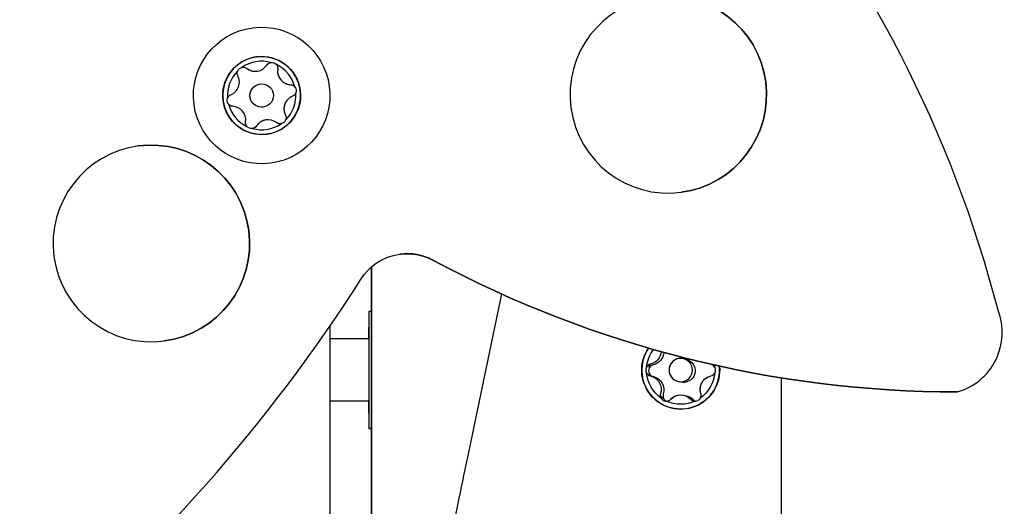
# Model space of a CAD drawing. Units: millimetres. Extents: x -5086 to 2681, y -4477 to 2322.
# Drawn here: x -35 to 91, y -96 to -33 of the extents above; entities that cross this region are included whole.
import ezdxf

# ---------------------------------------------------------------- set-up
doc = ezdxf.new("R2010")
doc.units = ezdxf.units.MM
doc.layers.add('BSF_2D', color=7, linetype='Continuous')

# ---------------------------------------------------------------- blocks, each defined once
blk = doc.blocks.new('Berliner_SON1146B_2D_Block')
at = {"layer": 'BSF_2D'}
for p, q in [((-4.676662303934791, -39.78551922197039), (-4.676620178664962, -39.7855136458129)), ((-4.286312477011961, -41.4123307552527), (-4.286361131747981, -41.41233719572119)), ((-3.892634053590882, -44.38638813515172), (-3.892682708326902, -44.38639457562022)), ((-3.502368477209529, -46.01321082074901), (-3.502326351939701, -46.01320524459152)), ((10.0071217195291, -64.85280641923055), (10.00718782418335, -88.52818706015205)), ((10.00764566353428, -88.5281264555797), (10.00771173797511, -64.85230025123747)), ((10.01099189163506, -64.8494883293206), (10.0110580041237, -88.52767476124609)), ((10.01151584347463, -88.52761415667374), (10.01158192574258, -64.84898289333614)), ((26.64738779911568, -68.31706627310086), (22.45996111599561, -88.43256824899254)), ((9.639746667317013, -70.5791891597346), (9.63877912233147, -70.579317234482)), ((9.638779121869447, -70.57931723460388), (9.638779124199573, -74.07923612044033)), ((9.63943248546093, -74.07923612044033), (4.655647352186861, -74.07923612380364)), ((49.44314369223503, -76.59212917309196), (49.44319234696923, -76.59212273262528)), ((62.55794678041275, -460.7716908177681), (62.55797550949683, -79.07968346236521)), ((62.55815103490386, -460.905861726962), (62.55817977408333, -79.07971625012942)), ((49.83684066810565, -79.56618409718794), (49.83687076950446, -79.56618011264254)), ((50.18753109349382, -79.64529460183621), (50.18754902431647, -79.6452922283188)), ((49.41038581502289, -81.26131259897193), (49.41034377473443, -81.26131816388079)), ((85.10826601945337, -80.87928977429874), (85.1080617599564, -80.87931681229566)), ((9.63943249066324, -82.07923612044033), (4.655658613286505, -82.07923612380364)), ((9.638948718169559, -82.07930015781494), (4.655658613386549, -82.07930016117825)), ((9.638779129523755, -82.07930015781494), (9.63877913185388, -85.57931723458933)), ((9.639746677301446, -85.57918915972004), (9.638779132315904, -85.57931723446745))]:
    blk.add_line(p, q, dxfattribs=at)
blk.add_circle((-4.089473265301422, -42.89935944519857), 1.500000000000002, dxfattribs=at)
at = {"layer": 'BSF_2D', "extrusion": (0, 0, -1)}
blk.add_circle((-49.64003155823957, -78.079151422633), 1.5, dxfattribs=at)
for centre, radius, start, end in [((2.795712178081885, -39.42758651933036), 0.7700000000000001, 33.12070378290964, 79.86856030519623), ((2.795712178080066, -39.42758651932672), 0.7700000000000005, 141.0074001158675, 187.7552566418483), ((6.449236271517293, -40.04304301419324), 0.7700000000000002, 333.1207037802102, 19.86856030628358), ((6.449236271517293, -40.0430430141987), 0.7700000000000004, 81.00740011739992, 127.7552566393137), ((4.089521920037441, -42.89936588566889), 1.500000000000001, 262.4595479421304, 82.45954793940314), ((0.4359491718660138, -42.28390295033205), 0.7700000000000002, 93.12070378067216, 139.8685603034805), ((7.742997358736829, -43.51481594007055), 0.7700000000000002, 21.00740011865138, 67.75525664186871), ((0.4359491718660138, -42.28390295033205), 0.7700000000000006, 201.0074001186513, 247.7552566418687), ((7.742997358736829, -43.51481594007055), 0.7700000000000002, 273.1207037806722, 319.8685603034805), ((1.729710259089188, -45.75567587621117), 0.7700000000000007, 153.1207037802102, 199.8685603062835), ((5.383234352524596, -46.37113237107951), 0.7700000000000002, 321.0074001158675, 7.755256641848347), ((1.729710259089188, -45.75567587621481), 0.7700000000000002, 261.0074001173999, 307.7552566393137), ((5.383234352524596, -46.37113237107951), 0.7700000000000002, 213.1207037829096, 259.8685603051962), ((-49.9907098130825, -78.15826353830926), 1.500000000000001, 95.83064481910218, 289.5941491241544)]:
    blk.add_arc(centre, radius, start, end, dxfattribs=at)
at = {"layer": 'BSF_2D'}
for centre, radius, start, end in [((49.63998290349991, -78.07915786310514), 1.500000000000001, 97.54045204199483, 264.1715783285313), ((45.93503155845065, -78.07915142503407), 0.7700000000000009, 102.6827236074204, 149.4305801296869), ((46.28570981329722, -78.15826354070487), 0.770000000000001, 102.6827236074204, 149.4305801296869), ((53.34503155802486, -78.07915142023194), 0.7700000000000005, 30.56941994488365, 77.31727646853346), ((45.93503155845065, -78.07915142503407), 0.7700000000000002, 210.5694199448836, 257.3172764685335), ((46.28570981329722, -78.15826354070487), 0.7700000000000006, 210.5694199448836, 257.3172764685335), ((53.34503155802486, -78.07915142023194), 0.7700000000000009, 282.6827236074203, 329.4305801296869), ((47.78753156047242, -81.28777554484986), 0.7700000000000006, 162.6827236064178, 209.4305801326317), ((48.13820981531899, -81.3668876605243), 0.7700000000000007, 162.6827236064178, 209.4305801326317), ((47.78753156047424, -81.28777554484986), 0.7700000000000005, 270.5694199439885, 317.3172764656999), ((51.49253156026134, -81.28777554245062), 0.7700000000000005, 222.682723609238, 269.4305801318884), ((51.84320981510791, -81.36688765812323), 0.7700000000000006, 222.682723609238, 243.7876606696361), ((51.49253156025952, -81.28777554245062), 0.7700000000000002, 330.5694199420354, 17.31727646794699)]:
    blk.add_arc(centre, radius, start, end, dxfattribs=at)
for centre, major_axis, ratio, start_param, end_param in [((-62.41129694769006, -110.0404348724951), (-20.70820579269683, 156.440916573919), 0.9999999999412007, -1.44853631640814, -1.002916411210952), ((-4.089532393050831, -42.89936727198983), (-1.148226781725508, 8.674334283259345), 0.9999999999412004, -1.702401817133421, 4.580783490046165), ((-4.089473265301422, -42.89935944520039), (-0.656130082538334, 4.956762382320567), 0.9999999999412008, -1.702401916589839, 4.580783390589747), ((-4.089473265301422, -42.89935944519857), (-0.575493883233184, 4.347575995927064), 0.9999999999412008, -0.398900929155072, 0.4694661999972661), ((-4.906265925670596, -38.0506468408712), (-0.229646502251671, 1.73486670496715), 0.9999999999412009, 2.351032964407114, 4.002717497961861), ((-4.08947326530506, -42.89935944520403), (-0.5754920989832436, 4.34757623211001), 0.9999999999412006, -1.446098069948948, -0.5777309407974006), ((-4.089473265303241, -42.89935944520039), (-0.5754938837832175, 4.347575995854256), 0.9999999999412008, 0.6482966219171598, 1.516663751066859), ((-8.69697788623671, -41.18236633651577), (-0.2296451129517227, 1.734866888869977), 0.9999999999412007, 3.398231316413143, 5.049915849968669), ((-0.2987613047371269, -39.76763994955581), (-0.2296465029305115, 1.734866704877291), 0.999999999941201, 1.303835412819032, 2.95551994637358), ((-4.089473265303241, -42.89935944520039), (-0.5754938837832175, 4.347575995854256), 0.9999999999412008, 3.789889275506953, 4.658256404656653), ((-4.08947326530506, -42.89935944520403), (-0.5754920989832436, 4.34757623211001), 0.9999999999412006, 1.695494583640845, 2.563861712792392), ((0.5180313556302281, -44.61635255388865), (-0.2296453912469424, 1.734866852031891), 0.9999999999412007, 0.2566385024109481, 1.908323035966474), ((-7.880185225869354, -46.03107894085042), (-0.229645668038948, 1.73486681539274), 0.9999999999412006, 4.445428547651734, 6.097113081206283), ((-4.089473265301422, -42.89935944519857), (-0.575493883233184, 4.347575995927064), 0.9999999999412008, 2.742691724434721, 3.611058853587059), ((-3.272680604930429, -47.74807204952776), (-0.2296451107690153, 1.734866889158903), 0.9999999999412005, -0.7905588871142061, 0.8611256464405403), ((14.56502471113163, -70.1654277656362), (-0.9185804463338655, 6.939467556203974), 0.9999999999412008, -0.6235370053769171, -1.435167227989024e-05), ((85.12468702101796, 61.50684134372023), (-18.68477702143202, 141.1548430345441), 0.9999999999412008, 2.518055321922806, 3.009871650772026), ((-166.7111139454064, 45.38082144323744), (-27.29103689410207, 206.1714412487258), 0.999999999941201, 3.695103592441242, 4.013314296012468), ((11.6397466672006, -70.57918915843402), (1.999999999999987, 1.331222450586722e-09), 1.423052744074762e-06, 2.525780488843362, 3.141582098299041), ((82.92587872077274, -73.24885063456168), (-1.041458397923717, 7.867768437887644), 0.9999999999412006, 3.288561199064262, 4.946864416057315), ((4.65913987303793, -35.63027711374525), (2.208080081443553e-07, -327.140275385089), 1.07505002859867e-05, 4.825188607715873, 5.514277238007266), ((49.64003155823593, -78.07915142263664), (-0.6542482260961955, 4.942526789581257), 0.9999999999412016, 0.8387744096188681, 4.683320491831778), ((17.63877913185388, -85.57931722926878), (8.000000000000032, 5.324893319942012e-09), 1.423052744027813e-06, 3.141581778123451, 3.446249376457899), ((11.63974667718685, -85.57918915841765), (1.999999999999987, 1.331220491865806e-09), 1.42305274476782e-06, 2.525744246057068, 3.141582099675464), ((10.007416740189, -82.99901741113172), (1.425685264685143e-08, -22.00000000000001), 1.075049983152218e-05, 4.966438857937812, 7.599934609060325), ((10.01128692013117, -82.99850511222576), (1.425685264685143e-08, -22.00000000000001), 1.075049983152218e-05, 4.966438857937812, 7.599934609060325)]:
    blk.add_ellipse(centre, major_axis=major_axis, ratio=ratio, start_param=start_param, end_param=end_param, dxfattribs=at)
at = {"layer": 'BSF_2D', "extrusion": (0, 0, -0.9999999999999999)}
for centre, major_axis, ratio, start_param, end_param in [((48.04693148887418, -42.80692229171473), (-1.65345038826334, 12.49104086189587), 0.9999999999412005, -1.439190530430631, 4.843994776748955), ((-18.23352783311384, -61.85922932118046), (-1.65345038826334, 12.49104086189587), 0.9999999999412005, -1.439190530430631, 4.843994776748955), ((53.89830269933191, -75.62063742919963), (-0.2296451093925347, 1.734866889341108), 0.9999999999412009, 3.494553285353015, 3.542028869034568), ((49.99070981308614, -78.15826353830198), (-0.5754938756063283, 4.347575996936639), 0.9999999999412008, 4.698259204278833, 4.754579859986237), ((45.38176041714541, -80.53766541606637), (-0.2296451093925347, 1.734866889341108), 0.9999999999412009, 0.3529606317632223, 2.004645165318627)]:
    blk.add_ellipse(centre, major_axis=major_axis, ratio=ratio, start_param=start_param, end_param=end_param, dxfattribs=at)
at = {"layer": 'BSF_2D', "extrusion": (0, 0, -1)}
for centre, major_axis, ratio, start_param, end_param in [((48.04688311162681, -42.80692869544691), (-1.653447915044594, 12.49104118927783), 0.9999999999412011, 1.819661917368265e-06, 3.141590600295565), ((-4.089473265301422, -42.89935944519857), (-0.6542458834104352, 4.942527099684831), 0.9999999999412009, -1.439190710130292, 4.843994597049295), ((-18.23357621036303, -61.85923572491629), (-1.653440493783219, 12.49104217163317), 0.999999999941201, 1.225540694038685e-06, 3.141590006174341), ((14.5652289706286, -70.16540072763928), (-0.9185837825801032, 6.939467114582738), 0.9999999999412011, -0.8717213063369185, 0.6235374861408746), ((85.12448276151736, 61.50681430571967), (-18.68477703489971, 141.1548430327614), 0.999999999941201, 3.273313656502969, 3.765129985352189), ((9.63890813332182, -78.07930015784223), (-3.576720839248829e-09, 5.500000000000002), 1.075049983114675e-05, 5.526745906463125, 7.039624747652132), ((9.639391905813682, -78.07923612046761), (-3.576720960695988e-09, 5.500000000000002), 1.075049983116759e-05, 5.526728942400431, 10.18123436532663), ((49.64003155823957, -78.079151422633), (-0.6561300807090794, 4.956762382562707), 0.9999999999412008, 1.600811239228452, 5.443463471231351), ((49.64003155823957, -78.07915142263118), (-0.5754929874053577, 4.347576114508782), 0.9999999999412011, -1.349775229446428, -0.7929332093260716), ((45.38176041387851, -75.62063743472027), (-0.2296453889686407, 1.73486685233347), 0.9999999999412008, 1.757055873162313, 3.05184287766565), ((45.73243866872508, -75.69974955039288), (-0.2296453890207942, 1.734866852326567), 0.9999999999412008, 1.766914853680762, 3.051842877695345), ((49.99070981308432, -78.15826353830198), (-0.5754938758654226, 4.347575996902343), 0.999999999941201, -1.349775025088835, -1.254446302632019), ((49.64003155823593, -78.07915142263664), (-0.5754929870445503, 4.347576114556544), 0.9999999999412004, 1.554023207620336, 1.612987002015469), ((49.64003155823957, -78.079151422633), (-0.5754929870708677, 4.347576114553059), 0.9999999999412014, 3.886212526459909, 4.754579655611501), ((45.73243867199199, -80.61677753173899), (-0.2296465008530903, 1.734866705152282), 0.9999999999412009, 0.3529614338188549, 2.004645967374259), ((53.89830270259336, -80.5376654105512), (-0.2296453896646377, 1.734866852241341), 0.9999999999412008, 4.541750998101861, 6.193435531656195), ((49.64003155823957, -78.07915142263118), (-0.5754929874053577, 4.347576114508782), 0.9999999999412011, 1.791817424143364, 2.660184553294779), ((49.9907098130825, -78.15826353831108), (-0.5754920984109888, 4.34757623218576), 0.9999999999412006, 3.886212322056402, 4.016143658674981), ((49.64003155823957, -78.079151422633), (-0.5754929865764994, 4.3475761146185), 0.999999999941201, 2.839014975148858, 3.707382104301682), ((49.64003156149738, -82.99617940398457), (-0.2296453892287414, 1.734866852299041), 0.9999999999412007, -0.694236758131827, 0.9574477754238886), ((49.99070981634395, -83.07529151965718), (-0.2296453891711124, 1.734866852306669), 0.9999999999412011, 0.2505952806968761, 0.9574477753909725), ((9.638908133318182, -78.07930015784223), (-3.576720902280785e-09, 5.500000000000002), 1.075049983115757e-05, 2.385119325031754, 3.898049058145076), ((49.99070981308432, -78.15826353830198), (-0.5754938770840524, 4.347575996741032), 0.9999999999412008, 3.536076784143893, 3.536079596444007)]:
    blk.add_ellipse(centre, major_axis=major_axis, ratio=ratio, start_param=start_param, end_param=end_param, dxfattribs=at)
at = {"layer": 'BSF_2D'}
for points, knots in [([(-2.931163765686506, -38.6695937118584), (-2.910310992969244, -38.66591429555046), (-2.889249601823394, -38.66299243109279), (-2.752388800630797, -38.65007842754312), (-2.632630558782694, -38.66663338566468), (-2.421041695726672, -38.74548227451487), (-2.319655362744015, -38.81133715474607), (-2.224622748373804, -38.91066656733528), (-2.210609852596463, -38.92665891438446), (-2.197250464001627, -38.94308754095618)], [3.128659517788138, 3.128659517788138, 3.128659517788138, 3.128659517788138, 3.190740358524638, 3.190740358524638, 3.529444856656999, 3.529444856656999, 3.86814935478936, 3.86814935478936, 3.930230195525888, 3.930230195525888, 3.930230195525888, 3.930230195525888]), ([(-2.526870369605604, -38.70606236277854), (-2.422235931375326, -38.74505453406346), (-2.321287002458121, -38.81012743265819), (-2.160333207199074, -38.97745566911726), (-2.100324458246178, -39.07969508511997), (-2.030055029521463, -39.28892713277492), (-2.017324178668787, -39.40819292506785), (-2.032052942391601, -39.52594190861964), (-2.032416673378975, -39.52872057022432), (-2.032794049810036, -39.53149690757346)], [3.432546259569083, 3.432546259569083, 3.432546259569083, 3.432546259569083, 3.767536999410344, 3.767536999410344, 4.102527739251605, 4.102527739251605, 4.449685224148054, 4.449685224148054, 4.458083326085214, 4.458083326085214, 4.458083326085214, 4.458083326085214]), ([(-7.173405094550617, -39.78134852090625), (-7.166165145954437, -39.7614498211824), (-7.158164830871101, -39.7417492260829), (-7.100918117585024, -39.61676751208688), (-7.026701910212068, -39.52133140528895), (-6.852622337886714, -39.37751451914301), (-6.744897244316235, -39.32263872539079), (-6.61135931032004, -39.2900025550498), (-6.59050311198007, -39.28586316794826), (-6.569595839955582, -39.28250787198886)], [3.128659517788109, 3.128659517788109, 3.128659517788109, 3.128659517788109, 3.190740358524637, 3.190740358524637, 3.529444856656998, 3.529444856656998, 3.868149354789359, 3.868149354789359, 3.93023019552589, 3.93023019552589, 3.93023019552589, 3.93023019552589]), ([(-5.977812193314094, -39.43426046802051), (-5.866218526316516, -39.52021118086668), (-5.745089441194068, -39.59230673611091), (-5.477642906958863, -39.71247635054169), (-5.308397695060194, -39.76290901548418), (-4.98071579630232, -39.8058757505878), (-4.823433922276308, -39.80466410584268), (-4.676668627318577, -39.7854644232375)], [7.43913525215422, 7.43913525215422, 7.43913525215422, 7.43913525215422, 7.853901246216751, 7.853901246216751, 8.351763788369238, 8.351763788369238, 8.788414797277703, 8.788414797277703, 8.788414797277703, 8.788414797277703]), ([(-2.032794049810036, -39.53149690757346), (-2.051432911437587, -39.67111568462678), (-2.053305132207242, -39.81206476493571), (-2.023652139856495, -40.10376587756582), (-1.982705673734017, -40.27555327621667), (-1.847780811391203, -40.60081315450952), (-1.753639142505563, -40.75430345043787), (-1.542242361731041, -41.01018342516181), (-1.409271930433533, -41.13159532141435), (-1.115312055075265, -41.32546830522733), (-0.9543359252238588, -41.39809308998338), (-0.673468792492713, -41.4822533384704), (-0.5346978674806451, -41.50700988931203), (-0.3940697399393684, -41.51504998466226)], [7.43913525215416, 7.43913525215416, 7.43913525215416, 7.43913525215416, 7.853901246216751, 7.853901246216751, 8.351763788369238, 8.351763788369238, 8.849626330521726, 8.849626330521726, 9.347488872674214, 9.347488872674214, 9.845351414826702, 9.845351414826702, 10.26011740888929, 10.26011740888929, 10.26011740888929, 10.26011740888929]), ([(-0.3940697399375495, -41.51504998466226), (-0.3912720597381849, -41.51520324380363), (-0.3884746717139933, -41.51537034182184), (-0.2700613374508976, -41.52312376749433), (-0.1553396457384224, -41.55812973492539), (0.03687589228866273, -41.66661608587856), (0.12595639328174, -41.7448380438309), (0.2599099857652618, -41.9344731189467), (0.3047667092851043, -42.04588704538037), (0.3233157175218366, -42.15599921264584)], [2.407009193053668, 2.407009193053668, 2.407009193053668, 2.407009193053668, 2.415407294990112, 2.415407294990112, 2.76256477988656, 2.76256477988656, 3.097555519727821, 3.097555519727821, 3.432546259569082, 3.432546259569082, 3.432546259569082, 3.432546259569082]), ([(0.3233157175218366, -42.15599921264584), (0.341864725760388, -42.26611137991313), (0.3359843750495202, -42.38607224328734), (0.2715506417607685, -42.60912674519932), (0.2130129889501404, -42.71221578591212), (0.06694720834639156, -42.87768746784786), (-0.02997471712478728, -42.94834595494649), (-0.1393128731724573, -42.99446535787865), (-0.1419011340676661, -42.99553969774934), (-0.1444942048256053, -42.99660105820658)], [3.432546259569082, 3.432546259569082, 3.432546259569082, 3.432546259569082, 3.767536999410343, 3.767536999410343, 4.102527739251604, 4.102527739251604, 4.449685224148054, 4.449685224148054, 4.45808332608519, 4.45808332608519, 4.45808332608519, 4.45808332608519]), ([(0.1527648061619402, -41.78760506734034), (0.1663776794703153, -41.8038243442461), (0.1794388016696757, -41.82060306877975), (0.2590531626319716, -41.93267074308096), (0.3045953145101521, -42.04466179245901), (0.3421046052371821, -42.26732756745696), (0.3357657272499637, -42.38805825697818), (0.2972601345700241, -42.52002387605535), (0.2904167858687288, -42.5401556163124), (0.2828688532517845, -42.55993954535552)], [3.128659517788112, 3.128659517788112, 3.128659517788112, 3.128659517788112, 3.190740358524637, 3.190740358524637, 3.529444856656998, 3.529444856656998, 3.868149354789359, 3.868149354789359, 3.930230195525859, 3.930230195525859, 3.930230195525859, 3.930230195525859]), ([(-8.3317178515681, -44.01111468543422), (-8.345330626498253, -43.99489539550814), (-8.358391656423919, -43.97811665875815), (-8.438005471274664, -43.86604891216666), (-8.483547388352235, -43.75405783170936), (-8.521056679079265, -43.53139205671141), (-8.514718035894475, -43.41066139826944), (-8.476212989324267, -43.27869585148255), (-8.469369732896666, -43.25856412344001), (-8.461821898657945, -43.23878020741904)], [3.12865951778811, 3.12865951778811, 3.12865951778811, 3.12865951778811, 3.190740358524637, 3.190740358524637, 3.529444856656998, 3.529444856656998, 3.868149354789359, 3.868149354789359, 3.930230195525859, 3.930230195525859, 3.930230195525859, 3.930230195525859]), ([(-0.1444942048256053, -42.99660105820658), (-0.2747272377418994, -43.05026918916883), (-0.3977290133007045, -43.11912277640295), (-0.6355234268794447, -43.29065438998987), (-0.7638226159015176, -43.41200918237155), (-0.9780437350091233, -43.69148804321776), (-1.063899456063155, -43.84976241313052), (-1.179799624091174, -44.16077738292734), (-1.218460134914494, -44.33663895738027), (-1.239378893447793, -44.68815160574559), (-1.22178556624749, -44.86387300278511), (-1.154236577132906, -45.14919038647349), (-1.106290735571747, -45.2817473704381), (-1.04293940428397, -45.4075544789539)], [7.43913525215415, 7.43913525215415, 7.43913525215415, 7.43913525215415, 7.853901246216749, 7.853901246216749, 8.351763788369237, 8.351763788369237, 8.849626330521723, 8.849626330521723, 9.347488872674209, 9.347488872674209, 9.845351414826697, 9.845351414826697, 10.26011740888923, 10.26011740888923, 10.26011740888923, 10.26011740888923]), ([(-1.04293940428397, -45.4075544789539), (-1.041673286625155, -45.41005396128821), (-1.040419299879431, -45.41256011004953), (-0.9879271331774362, -45.5189853838001), (-0.9608821994224854, -45.63583991620544), (-0.958726139868304, -45.85654608290133), (-0.9819279963194276, -45.97280280705672), (-1.079179865182596, -46.18362725049155), (-1.153238762151886, -46.27818119865879), (-1.239324192145432, -46.34930119464116)], [2.407009193053581, 2.407009193053581, 2.407009193053581, 2.407009193053581, 2.415407294990111, 2.415407294990111, 2.76256477988656, 2.76256477988656, 3.097555519727821, 3.097555519727821, 3.432546259569083, 3.432546259569083, 3.432546259569083, 3.432546259569083]), ([(-3.502362152647038, -46.01326561932547), (-3.522936324448892, -46.01595711100344), (-3.543303824131726, -46.01900209551968), (-3.727072659547048, -46.04995898000016), (-3.898703445976935, -46.1044086375914), (-4.213581475598403, -46.2620482221555), (-4.356963835005445, -46.36514477576748), (-4.570281106929542, -46.56630179558306), (-4.66110572071193, -46.67410216653479), (-4.738382012676084, -46.7918691129471)], [8.788414796958177, 8.788414796958177, 8.788414796958177, 8.788414796958177, 8.849626330521726, 8.849626330521726, 9.347488872674214, 9.347488872674214, 9.845351414826702, 9.845351414826702, 10.26011740888938, 10.26011740888938, 10.26011740888938, 10.26011740888938]), ([(-1.628697201580508, -46.51887519991033), (-1.715075082896874, -46.53010690340125), (-1.802247554462156, -46.52661088630703), (-1.992509290781527, -46.4881248452275), (-2.102162443312409, -46.43951758982985), (-2.196772259048885, -46.36788806525874), (-2.198996798979351, -46.36618374485079), (-2.201212503347051, -46.3644687692904)], [3.849753509021387, 3.849753509021387, 3.849753509021387, 3.849753509021387, 4.102527739251606, 4.102527739251606, 4.449685224148055, 4.449685224148055, 4.458083326085304, 4.458083326085304, 4.458083326085304, 4.458083326085304]), ([(-1.239324192145432, -46.34930119464116), (-1.325409622138977, -46.42042119062171), (-1.432238984521973, -46.47530916635696), (-1.56624199815451, -46.50844091268118), (-1.587760342285037, -46.51274365519203), (-1.609365166787029, -46.51611214773038)], [3.432546259569083, 3.432546259569083, 3.432546259569083, 3.432546259569083, 3.767536999410344, 3.767536999410344, 3.83087977102539, 3.83087977102539, 3.83087977102539, 3.83087977102539]), ([(-1.005547950855544, -46.01737123187013), (-1.012787801075319, -46.03726991857002), (-1.020788023884961, -46.05697050145682), (-1.078034191059487, -46.18195214316256), (-1.152250163630015, -46.27738821887942), (-1.326329735957188, -46.42120510502536), (-1.434055064328277, -46.47608092985865), (-1.567593544434203, -46.50871717248992), (-1.588449835049687, -46.51285657180415), (-1.609357205450578, -46.51621188078752)], [3.128659517788109, 3.128659517788109, 3.128659517788109, 3.128659517788109, 3.190740358524639, 3.190740358524639, 3.529444856657, 3.529444856657, 3.868149354789361, 3.868149354789361, 3.930230195525888, 3.930230195525888, 3.930230195525888, 3.930230195525888]), ([(-5.247789279719655, -47.12912604091616), (-5.268641954058694, -47.13280544420195), (-5.289703252932668, -47.13572729644511), (-5.426563508013714, -47.14864122770632), (-5.546321515061209, -47.13208623850369), (-5.757910378115412, -47.0532373496535), (-5.859296945900496, -46.98738250050337), (-5.954330106382258, -46.88805316020262), (-5.968343094431475, -46.87206082536795), (-5.981702581404534, -46.85563221181837)], [3.128659517788138, 3.128659517788138, 3.128659517788138, 3.128659517788138, 3.190740358524637, 3.190740358524637, 3.529444856656998, 3.529444856656998, 3.86814935478936, 3.86814935478936, 3.930230195525885, 3.930230195525885, 3.930230195525885, 3.930230195525885]), ([(-4.738382012677903, -46.7918691129471), (-4.739913565175812, -46.79421533481218), (-4.741456956431648, -46.7965543842256), (-4.807377700581128, -46.89522617625698), (-4.895054082333445, -46.97707469143461), (-5.067445146960381, -47.07886251102354), (-5.155564975602829, -47.11231771166968), (-5.247811365647067, -47.12902779119941)], [2.407009193053695, 2.407009193053695, 2.407009193053695, 2.407009193053695, 2.415407294990112, 2.415407294990112, 2.762564779886561, 2.762564779886561, 3.034143193779737, 3.034143193779737, 3.034143193779737, 3.034143193779737]), ([(45.27204783524212, -77.68754375886601), (45.26131845999407, -77.70579898684446), (45.25122609660684, -77.72451423600796), (45.19133455109477, -77.848249986062), (45.16502878680149, -77.96625029303686), (45.16502878695064, -78.19205329179204), (45.19133455140036, -78.31005362981523), (45.25122609707614, -78.43378945208133), (45.26131846049066, -78.4525047134448), (45.27204783576053, -78.47075995443265)], [3.128659517788138, 3.128659517788138, 3.128659517788138, 3.128659517788138, 3.190740358524638, 3.190740358524638, 3.529444856656999, 3.529444856656999, 3.86814935478936, 3.86814935478936, 3.930230195525888, 3.930230195525888, 3.930230195525888, 3.930230195525888]), ([(45.62272609008869, -77.76665587453863), (45.61199671484064, -77.78491110251707), (45.60190435145341, -77.80362635168058), (45.54201280594134, -77.92736210173462), (45.51570704164806, -78.04536240870948), (45.51570704179721, -78.27116540746465), (45.54201280624693, -78.38916574548784), (45.60190435192271, -78.51290156775394), (45.61199671533723, -78.53161682911741), (45.6227260906071, -78.54987207010527)], [3.128659517788138, 3.128659517788138, 3.128659517788138, 3.128659517788138, 3.190740358524637, 3.190740358524637, 3.529444856656998, 3.529444856656998, 3.86814935478936, 3.86814935478936, 3.930230195525885, 3.930230195525885, 3.930230195525885, 3.930230195525885]), ([(54.11499454400837, -78.07915631930337), (54.11499454393379, -77.96749273935711), (54.08926858083032, -77.85017539121509), (53.98867734478881, -77.64092337542388), (53.91382834685101, -77.54899062883305), (53.74230460790932, -77.41008174021954), (53.63499184041393, -77.35650518925104), (53.51951166202889, -77.32918931356835), (53.51678089746929, -77.32855985040442), (53.51404754595023, -77.32794398531405)], [3.432546259569084, 3.432546259569084, 3.432546259569084, 3.432546259569084, 3.767536999410345, 3.767536999410345, 4.102527739251607, 4.102527739251607, 4.449685224148055, 4.449685224148055, 4.458083326085219, 4.458083326085219, 4.458083326085219, 4.458083326085219]), ([(53.51404754694704, -78.83036920183804), (53.5167808984661, -78.82975333408467), (53.51951166302388, -78.82912386826501), (53.63499184137254, -78.80180788033613), (53.74230460879699, -78.74823122963244), (53.91382834755314, -78.60932218524613), (53.98867734536907, -78.51738937276787), (54.08926858113409, -78.30813726933411), (54.11499454408113, -78.19081989924962), (54.11499454400837, -78.07915631930337)], [2.407009193053695, 2.407009193053695, 2.407009193053695, 2.407009193053695, 2.415407294990112, 2.415407294990112, 2.762564779886561, 2.762564779886561, 3.097555519727822, 3.097555519727822, 3.432546259569084, 3.432546259569084, 3.432546259569084, 3.432546259569084]), ([(54.00800876643007, -78.47075994877196), (54.01873824005452, -78.45250470776955), (54.02883069571544, -78.43378944639153), (54.08872278734088, -78.31005362404903), (54.11502878643478, -78.1920532859931), (54.1150287862838, -77.96625028723793), (54.08872278703348, -77.8482499802958), (54.02883069524614, -77.72451423031998), (54.01873823955975, -77.70579898116921), (54.00800876591165, -77.6875437532035)], [3.128659517788138, 3.128659517788138, 3.128659517788138, 3.128659517788138, 3.190740358524637, 3.190740358524637, 3.529444856656998, 3.529444856656998, 3.86814935478936, 3.86814935478936, 3.930230195525885, 3.930230195525885, 3.930230195525885, 3.930230195525885]), ([(52.22758921516652, -81.05858039782288), (52.18601653004043, -80.9239976781173), (52.16075655247914, -80.78531794209266), (52.14154160054568, -80.49274389155471), (52.15338269181484, -80.31654145982611), (52.23240238089966, -79.97338762220352), (52.29973902333404, -79.80639152498225), (52.46569320385242, -79.51895045214405), (52.57664784065855, -79.37713699468623), (52.83431830797417, -79.13712637409117), (52.98099381672182, -79.03877000031571), (53.24397838852929, -78.90912268322063), (53.37670884030194, -78.86165809730483), (53.51404754694704, -78.83036920183804)], [7.43913525215422, 7.43913525215422, 7.43913525215422, 7.43913525215422, 7.853901246216751, 7.853901246216751, 8.351763788369238, 8.351763788369238, 8.849626330521726, 8.849626330521726, 9.347488872674214, 9.347488872674214, 9.845351414826702, 9.845351414826702, 10.26011740888938, 10.26011740888938, 10.26011740888938, 10.26011740888938]), ([(47.11689550955816, -81.66612985299071), (47.12734034334972, -81.68454941785421), (47.13850207122596, -81.70264732241776), (47.2157147691978, -81.81638301573548), (47.30475322269922, -81.89816472327038), (47.50030435593544, -82.01106622252155), (47.61564845637804, -82.04728483735198), (47.75275242681892, -82.05728493005518), (47.77400647194918, -82.05790228073602), (47.79518063179603, -82.05773795033383)], [3.128659517788112, 3.128659517788112, 3.128659517788112, 3.128659517788112, 3.190740358524637, 3.190740358524637, 3.529444856656998, 3.529444856656998, 3.868149354789359, 3.868149354789359, 3.930230195525859, 3.930230195525859, 3.930230195525859, 3.930230195525859]), ([(47.46757376440473, -81.74524196866332), (47.47801859819629, -81.76366153352683), (47.48918032607253, -81.78175943809038), (47.56639302404437, -81.8954951314081), (47.65543147754579, -81.977276838943), (47.76780789633813, -82.04215739448955), (47.78280051857291, -82.05013603329826), (47.79812814846446, -82.05763841220869)], [3.12865951778811, 3.12865951778811, 3.12865951778811, 3.12865951778811, 3.190740358524637, 3.190740358524637, 3.529444856656998, 3.529444856656998, 3.580023692238617, 3.580023692238617, 3.580023692238617, 3.580023692238617]), ([(48.35353414442397, -81.80979300859508), (48.44929966169548, -81.70649911742476), (48.55676966630199, -81.61528390497551), (48.80053841465451, -81.4523570558049), (48.95905457155641, -81.37451093898744), (49.2199597458748, -81.29458383766178), (49.31552701476357, -81.27420601475933), (49.41039728193391, -81.2616053088459)], [7.43913525215415, 7.43913525215415, 7.43913525215415, 7.43913525215415, 7.853901246216749, 7.853901246216749, 8.351763788369237, 8.351763788369237, 8.625501745261097, 8.625501745261097, 8.625501745261097, 8.625501745261097]), ([(51.48487597515305, -82.05773794794368), (51.50605023337994, -82.05790227831858), (51.52730437078026, -82.05728492760863), (51.66440888731995, -82.047284834729), (51.77975322251586, -82.01106621974759), (51.97530435560293, -81.8981647202454), (52.0643425741946, -81.81638301259409), (52.14155472590392, -81.7026473191745), (52.15271636148464, -81.68454941459822), (52.1631610968725, -81.66612984972016)], [3.128659517788109, 3.128659517788109, 3.128659517788109, 3.128659517788109, 3.190740358524639, 3.190740358524639, 3.529444856657, 3.529444856657, 3.868149354789361, 3.868149354789361, 3.930230195525888, 3.930230195525888, 3.930230195525888, 3.930230195525888]), ([(51.87749454670848, -81.95462000268526), (51.97419804357742, -81.89878821264938), (52.06293483392255, -81.81785027814112), (52.19385664997571, -81.62611001257937), (52.23604814921964, -81.5153227372848), (52.2705846796689, -81.29732492542098), (52.2633268051286, -81.1776014178322), (52.22924279503241, -81.06393510658017), (52.22842253998169, -81.06125547286138), (52.22758921516652, -81.05858039782288)], [3.432546259569083, 3.432546259569083, 3.432546259569083, 3.432546259569083, 3.767536999410344, 3.767536999410344, 4.102527739251606, 4.102527739251606, 4.449685224148055, 4.449685224148055, 4.458083326085304, 4.458083326085304, 4.458083326085304, 4.458083326085304]), ([(22.45996111599561, -88.43256824899072), (22.01613239874678, -90.56462645904685), (21.58518757615639, -92.63477381862322), (20.82701860157431, -96.27678127808758), (20.48790699970414, -97.90574607419694), (19.93958103808836, -100.5396497761158), (19.72126819207369, -101.5882946224338), (19.43016917762361, -102.9864885537609), (19.35224680527244, -103.3607271020137), (19.34288870480304, -103.4055523032348), (19.34269085942651, -103.4065004180757), (19.34223600101723, -103.4086712366588), (19.342113906343, -103.4092554961626), (19.34159322091, -103.4117258608094), (19.34140351691713, -103.412637213667), (19.34047160241971, -103.4170013690546), (19.34024037271411, -103.4180821055616), (19.33961147195078, -103.4210024360364), (19.33919927330317, -103.4229093937538), (19.33816023817235, -103.4276663337132), (19.33752207003454, -103.4305653338761), (19.33547041138991, -103.4397695002153), (19.33390605905333, -103.4466386821932), (19.31978198867546, -103.5071089527082), (19.30460632737049, -103.5617697581456), (19.25307166752827, -103.7208159650363), (19.20977255614889, -103.8241277405377), (19.05918885217761, -104.113088244676), (18.92732416503895, -104.2894377561424), (18.61994929009779, -104.5857552098278), (18.44110391118556, -104.7099951017881), (18.05810541656683, -104.8936864840653), (17.8491749842251, -104.9553983208934), (17.55440476523654, -104.9930971643789), (17.46949008860247, -104.9985051073945), (17.38474605923147, -104.9985051074473)], [0, 0, 0, 0, 0.6741079509230742, 0.6741079509230742, 1.33157888006181, 1.33157888006181, 1.97721149203501, 1.97721149203501, 2.610309944569263, 2.610309944569263, 2.629724548501793, 2.629724548501793, 2.63700570067577, 2.63700570067577, 2.641171214311152, 2.641171214311152, 2.64221385859214, 2.64221385859214, 2.643265099273167, 2.643265099273167, 2.644320971707984, 2.644320971707984, 2.646434337149792, 2.646434337149792, 2.663220153034187, 2.663220153034187, 2.696592316187668, 2.696592316187668, 2.760973126595535, 2.760973126595535, 2.824676284248875, 2.824676284248875, 2.888404417027692, 2.888404417027692, 2.913827625978082, 2.913827625978082, 2.913827625978082, 2.913827625978082])]:
    blk.add_open_spline(points, degree=3, knots=knots, dxfattribs=at)
for points in [[(-6.569584898321409, -39.28260553783184), (-6.563158736333207, -39.28160422857218), (-6.556724935813691, -39.28068556961989), (-6.550286727637285, -39.2798487294549)], [(53.51404754595023, -77.32794398531405), (53.486895712962, -77.32175820379052), (53.4599239945619, -77.31494019172169), (53.4331988636859, -77.30752641287654)], [(47.79809985416068, -82.05760153107803), (47.82848545756497, -82.05711138665356), (47.85872570969877, -82.05481761740339), (47.8885094384168, -82.05085873251483)]]:
    blk.add_open_spline(points, degree=3, dxfattribs=at)

msp = doc.modelspace()

# ---------------------------------------------------------------- block references
at = {"layer": 'BSF_2D'}
msp.add_blockref('Berliner_SON1146B_2D_Block', (0, 0), dxfattribs=at)

doc.saveas('drawing.dxf')
